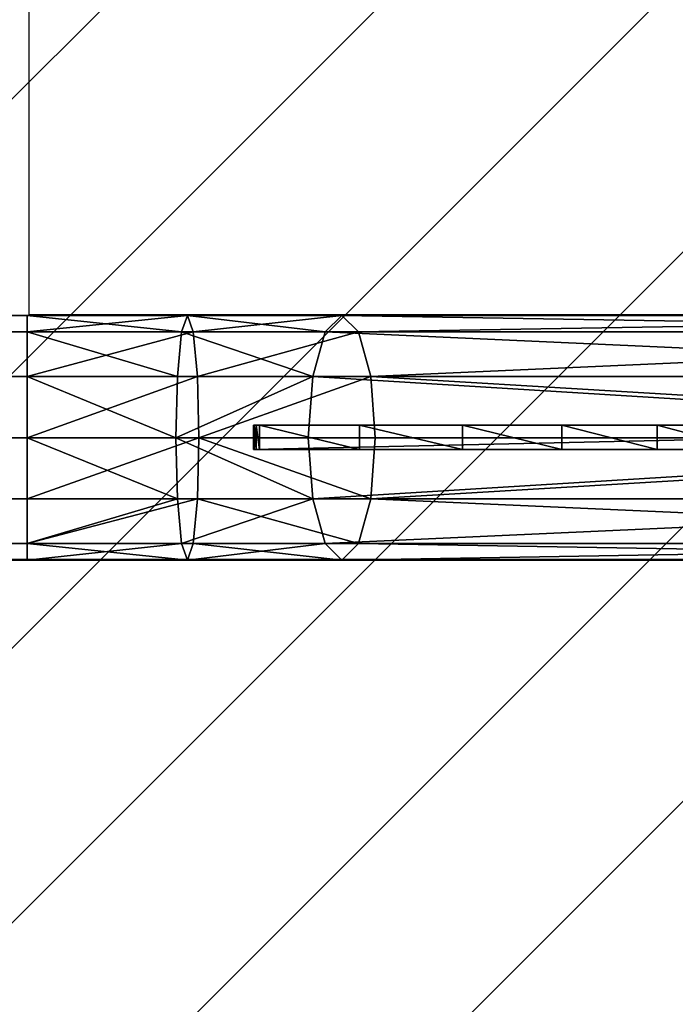
# Model space of a CAD drawing. Units: centimetres. Extents: x -374 to 376, y -213 to 212.
# Drawn here: x 193 to 203, y -65 to -49 of the extents above; entities that cross this region are included whole.
import ezdxf

# ---------------------------------------------------------------- set-up
doc = ezdxf.new("R2010")
doc.units = ezdxf.units.CM
doc.header["$LTSCALE"] = 2.54
doc.layers.get('0').update_dxf_attribs({"true_color": 0xffffff})
doc.layers.add('VP-EQ', color=7, linetype='Continuous', true_color=0x8a3492)
doc.layers.add('VP-HIC', color=6, linetype='Continuous')
doc.layers.add('VP-USE', color=4, linetype='Continuous')

# ---------------------------------------------------------------- blocks, each defined once
blk = doc.blocks.new('Grupuj_137')
at = {"color": 0}
for p, q in [((0.4, 17.939, 11.731), (0, 17.939, 11.731)), ((0, 0, 18.877), (0, 17.939, 11.731)), ((0.4, 17.939), (0, 17.939)), ((0, 17.939, 11.731), (0, 17.939)), ((0.4, 17.939, 11.731), (0, 17.939, 11.731)), ((0, 17.939), (0, 16.537)), ((0, 0, 18.877), (0, 17.939, 11.731)), ((0, 17.939, 11.731), (0, 17.939)), ((0, 17.939), (0, 16.537)), ((0.4, 17.939), (0, 17.939)), ((0.4, 0, 18.877), (0.4, 17.939, 11.731)), ((0.4, 17.939, 11.731), (0.4, 17.939)), ((0.4, 17.939), (0.4, 16.537)), ((0.4, 17.939), (0.4, 16.537)), ((0.4, 17.939, 11.731), (0.4, 17.939)), ((0.4, 0, 18.877), (0.4, 17.939, 11.731)), ((0.4, 16.537), (0, 16.537)), ((0.4, 16.537), (0, 16.537)), ((0.4, 16.473, 0.012), (0, 16.473, 0.012)), ((0.4, 16.473, 0.012), (0, 16.473, 0.012)), ((0.4, 16.417, 0.045), (0, 16.417, 0.045)), ((0.4, 16.417, 0.045), (0, 16.417, 0.045)), ((0.4, 16.377, 0.096), (0, 16.377, 0.096)), ((0.4, 16.377, 0.096), (0, 16.377, 0.096)), ((0.4, 15.491, 1.769), (0, 15.491, 1.769)), ((0.4, 15.491, 1.769), (0, 15.491, 1.769)), ((0.4, 14.465, 3.488), (0, 14.465, 3.488)), ((0.4, 14.465, 3.488), (0, 14.465, 3.488)), ((0.4, 13.353, 5.153), (0, 13.353, 5.153)), ((0.4, 13.353, 5.153), (0, 13.353, 5.153)), ((0.4, 12.157, 6.758), (0, 12.157, 6.758)), ((0.4, 12.157, 6.758), (0, 12.157, 6.758)), ((0.4, 10.881, 8.301), (0, 10.881, 8.301)), ((0.4, 10.881, 8.301), (0, 10.881, 8.301)), ((0.4, 9.528, 9.776), (0, 9.528, 9.776)), ((0.4, 9.528, 9.776), (0, 9.528, 9.776)), ((0.4, 8.101, 11.18), (0, 8.101, 11.18)), ((0.4, 8.101, 11.18), (0, 8.101, 11.18)), ((0.4, 6.604, 12.51), (0, 6.604, 12.51)), ((0.4, 6.604, 12.51), (0, 6.604, 12.51)), ((0.4, 5.042, 13.761), (0, 5.042, 13.761)), ((0.4, 5.042, 13.761), (0, 5.042, 13.761)), ((0.4, 3.417, 14.931), (0, 3.417, 14.931)), ((0.4, 3.417, 14.931), (0, 3.417, 14.931)), ((0.4, 1.735, 16.017), (0, 1.735, 16.017)), ((0.4, 1.735, 16.017), (0, 1.735, 16.017)), ((0.4, 0.103, 16.956), (0, 0.103, 16.956)), ((0.4, 0.103, 16.956), (0, 0.103, 16.956)), ((0.4, 0.048, 17.01), (0, 0.048, 17.01)), ((0.4, 0.048, 17.01), (0, 0.048, 17.01)), ((0.4, 0.012, 17.078), (0, 0.012, 17.078)), ((0.4, 0.012, 17.078), (0, 0.012, 17.078)), ((0.4, 0, 17.154), (0, 0, 17.154)), ((0.4, 0, 18.877), (0, 0, 18.877)), ((0, 0, 17.154), (0, 0, 18.877)), ((0.4, 0, 17.154), (0, 0, 17.154)), ((0.4, 0, 18.877), (0, 0, 18.877)), ((0, 0, 17.154), (0, 0, 18.877)), ((0.4, 0, 17.154), (0.4, 0, 18.877)), ((0.4, 0, 17.154), (0.4, 0, 18.877))]:
    blk.add_line(p, q, dxfattribs=at)
at = {"color": 0, "extrusion": (1, 0, 0)}
for centre, radius, start, end in [((16.537, 0.181), 0.181, 207.8987, 270), ((16.537, 0.181), 0.181, 207.8987, 270), ((16.537, 0.181), 0.181, 207.8987, 270), ((16.537, 0.181), 0.181, 207.8987, 270), ((16.537, 0.181, 0.4), 0.181, 207.8987, 270), ((16.537, 0.181, 0.4), 0.181, 207.8987, 270), ((16.537, 0.181, 0.4), 0.181, 207.8987, 270), ((16.537, 0.181, 0.4), 0.181, 207.8987, 270), ((0.241, 17.154), 0.241, 180, 234.9167), ((0.241, 17.154), 0.241, 180, 234.9167), ((0.241, 17.154), 0.241, 180, 234.9167), ((0.241, 17.154), 0.241, 180, 234.9167), ((0.241, 17.154, 0.4), 0.241, 180, 234.9167), ((0.241, 17.154, 0.4), 0.241, 180, 234.9167), ((0.241, 17.154, 0.4), 0.241, 180, 234.9167), ((0.241, 17.154, 0.4), 0.241, 180, 234.9167)]:
    blk.add_arc(centre, radius, start, end, dxfattribs=at)
at = {"color": 0, "extrusion": (-1, 0, 0)}
for centre in [(18.673, -17.451), (18.673, -17.451), (18.673, -17.451), (18.673, -17.451), (18.673, -17.451), (18.673, -17.451), (18.673, -17.451), (18.673, -17.451), (18.673, -17.451), (18.673, -17.451), (18.673, -17.451), (18.673, -17.451), (18.673, -17.451), (18.673, -17.451, -0.4), (18.673, -17.451, -0.4), (18.673, -17.451, -0.4), (18.673, -17.451, -0.4), (18.673, -17.451, -0.4), (18.673, -17.451, -0.4), (18.673, -17.451, -0.4), (18.673, -17.451, -0.4), (18.673, -17.451, -0.4), (18.673, -17.451, -0.4), (18.673, -17.451, -0.4), (18.673, -17.451, -0.4), (18.673, -17.451, -0.4)]:
    blk.add_arc(centre, 39.2, 118.6206, 153.4054, dxfattribs=at)
at = {"color": 0}
mesh = blk.add_polyface(dxfattribs=at)
corners = [(0.4, 0, 18.877), (0, 17.939, 11.731), (0, 0, 18.877), (0.4, 17.939, 11.731)]
mesh.append_faces([[corners[k] for k in face] for face in [(0, 1, 2), (1, 0, 3)]], dxfattribs={"vtx0": -1, "color": 0})
mesh = blk.add_polyface(dxfattribs=at)
corners = [(0, 17.939, 11.731), (0.4, 17.939), (0, 17.939), (0.4, 17.939, 11.731)]
mesh.append_faces([[corners[k] for k in face] for face in [(0, 1, 2), (1, 0, 3)]], dxfattribs={"vtx0": -1, "color": 0})
mesh = blk.add_polyface(dxfattribs=at)
corners = [(0, 0, 18.877), (0, 0.012, 17.078), (0, 0, 17.154), (0, 17.939, 11.731), (0, 0.048, 17.01), (0, 0.103, 16.956), (0, 1.735, 16.017), (0, 3.417, 14.931), (0, 5.042, 13.761), (0, 6.604, 12.51), (0, 8.101, 11.18), (0, 9.528, 9.776), (0, 10.881, 8.301), (0, 12.157, 6.758), (0, 13.353, 5.153), (0, 14.465, 3.488), (0, 15.491, 1.769), (0, 16.377, 0.096), (0, 16.417, 0.045), (0, 16.473, 0.012), (0, 16.537), (0, 17.939)]
mesh.append_faces([[corners[k] for k in face] for face in [(0, 1, 2), (20, 3, 21)]], dxfattribs={"vtx0": -1, "color": 0})
mesh.append_faces([[corners[k] for k in face] for face in [(1, 3, 4), (4, 3, 5), (5, 3, 6), (6, 3, 7), (7, 3, 8), (8, 3, 9), (9, 3, 10), (10, 3, 11), (11, 3, 12), (12, 3, 13), (13, 3, 14), (14, 3, 15), (15, 3, 16), (16, 3, 17), (17, 3, 18), (18, 3, 19), (19, 3, 20)]], dxfattribs={"vtx0": -1, "vtx1": -1, "color": 0})
mesh.append_faces([[corners[k] for k in face] for face in [(1, 0, 3)]], dxfattribs={"vtx0": -1, "vtx2": -1, "color": 0})
mesh = blk.add_polyface(dxfattribs=at)
corners = [(0.4, 17.939), (0, 16.537), (0, 17.939), (0.4, 16.537)]
mesh.append_faces([[corners[k] for k in face] for face in [(0, 1, 2), (1, 0, 3)]], dxfattribs={"vtx0": -1, "color": 0})
mesh = blk.add_polyface(dxfattribs=at)
corners = [(0.4, 0.012, 17.078), (0.4, 0, 18.877), (0.4, 0, 17.154), (0.4, 17.939, 11.731), (0.4, 0.048, 17.01), (0.4, 0.103, 16.956), (0.4, 1.735, 16.017), (0.4, 3.417, 14.931), (0.4, 5.042, 13.761), (0.4, 6.604, 12.51), (0.4, 8.101, 11.18), (0.4, 9.528, 9.776), (0.4, 10.881, 8.301), (0.4, 12.157, 6.758), (0.4, 13.353, 5.153), (0.4, 14.465, 3.488), (0.4, 15.491, 1.769), (0.4, 16.377, 0.096), (0.4, 16.417, 0.045), (0.4, 16.473, 0.012), (0.4, 16.537), (0.4, 17.939)]
mesh.append_faces([[corners[k] for k in face] for face in [(0, 1, 2), (3, 20, 21)]], dxfattribs={"vtx0": -1, "color": 0})
mesh.append_faces([[corners[k] for k in face] for face in [(1, 0, 3)]], dxfattribs={"vtx0": -1, "vtx1": -1, "color": 0})
mesh.append_faces([[corners[k] for k in face] for face in [(3, 0, 4), (3, 4, 5), (3, 5, 6), (3, 6, 7), (3, 7, 8), (3, 8, 9), (3, 9, 10), (3, 10, 11), (3, 11, 12), (3, 12, 13), (3, 13, 14), (3, 14, 15), (3, 15, 16), (3, 16, 17), (3, 17, 18), (3, 18, 19), (3, 19, 20)]], dxfattribs={"vtx0": -1, "vtx2": -1, "color": 0})
mesh = blk.add_polyface(dxfattribs=at)
corners = [(0.4, 16.537), (0, 16.473, 0.012), (0, 16.537), (0.4, 16.473, 0.012)]
mesh.append_faces([[corners[k] for k in face] for face in [(0, 1, 2), (1, 0, 3)]], dxfattribs={"vtx0": -1, "color": 0})
mesh = blk.add_polyface(dxfattribs=at)
corners = [(0.4, 16.473, 0.012), (0, 16.417, 0.045), (0, 16.473, 0.012), (0.4, 16.417, 0.045)]
mesh.append_faces([[corners[k] for k in face] for face in [(0, 1, 2), (1, 0, 3)]], dxfattribs={"vtx0": -1, "color": 0})
mesh = blk.add_polyface(dxfattribs=at)
corners = [(0.4, 16.377, 0.096), (0, 16.417, 0.045), (0.4, 16.417, 0.045), (0, 16.377, 0.096)]
mesh.append_faces([[corners[k] for k in face] for face in [(0, 1, 2), (1, 0, 3)]], dxfattribs={"vtx0": -1, "color": 0})
mesh = blk.add_polyface(dxfattribs=at)
corners = [(0.4, 15.491, 1.769), (0, 16.377, 0.096), (0.4, 16.377, 0.096), (0, 15.491, 1.769)]
mesh.append_faces([[corners[k] for k in face] for face in [(0, 1, 2), (1, 0, 3)]], dxfattribs={"vtx0": -1, "color": 0})
mesh = blk.add_polyface(dxfattribs=at)
corners = [(0.4, 14.465, 3.488), (0, 15.491, 1.769), (0.4, 15.491, 1.769), (0, 14.465, 3.488)]
mesh.append_faces([[corners[k] for k in face] for face in [(0, 1, 2), (1, 0, 3)]], dxfattribs={"vtx0": -1, "color": 0})
mesh = blk.add_polyface(dxfattribs=at)
corners = [(0.4, 13.353, 5.153), (0, 14.465, 3.488), (0.4, 14.465, 3.488), (0, 13.353, 5.153)]
mesh.append_faces([[corners[k] for k in face] for face in [(0, 1, 2), (1, 0, 3)]], dxfattribs={"vtx0": -1, "color": 0})
mesh = blk.add_polyface(dxfattribs=at)
corners = [(0.4, 12.157, 6.758), (0, 13.353, 5.153), (0.4, 13.353, 5.153), (0, 12.157, 6.758)]
mesh.append_faces([[corners[k] for k in face] for face in [(0, 1, 2), (1, 0, 3)]], dxfattribs={"vtx0": -1, "color": 0})
mesh = blk.add_polyface(dxfattribs=at)
corners = [(0.4, 10.881, 8.301), (0, 12.157, 6.758), (0.4, 12.157, 6.758), (0, 10.881, 8.301)]
mesh.append_faces([[corners[k] for k in face] for face in [(0, 1, 2), (1, 0, 3)]], dxfattribs={"vtx0": -1, "color": 0})
mesh = blk.add_polyface(dxfattribs=at)
corners = [(0.4, 9.528, 9.776), (0, 10.881, 8.301), (0.4, 10.881, 8.301), (0, 9.528, 9.776)]
mesh.append_faces([[corners[k] for k in face] for face in [(0, 1, 2), (1, 0, 3)]], dxfattribs={"vtx0": -1, "color": 0})
mesh = blk.add_polyface(dxfattribs=at)
corners = [(0.4, 9.528, 9.776), (0, 8.101, 11.18), (0, 9.528, 9.776), (0.4, 8.101, 11.18)]
mesh.append_faces([[corners[k] for k in face] for face in [(0, 1, 2), (1, 0, 3)]], dxfattribs={"vtx0": -1, "color": 0})
mesh = blk.add_polyface(dxfattribs=at)
corners = [(0.4, 8.101, 11.18), (0, 6.604, 12.51), (0, 8.101, 11.18), (0.4, 6.604, 12.51)]
mesh.append_faces([[corners[k] for k in face] for face in [(0, 1, 2), (1, 0, 3)]], dxfattribs={"vtx0": -1, "color": 0})
mesh = blk.add_polyface(dxfattribs=at)
corners = [(0.4, 6.604, 12.51), (0, 5.042, 13.761), (0, 6.604, 12.51), (0.4, 5.042, 13.761)]
mesh.append_faces([[corners[k] for k in face] for face in [(0, 1, 2), (1, 0, 3)]], dxfattribs={"vtx0": -1, "color": 0})
mesh = blk.add_polyface(dxfattribs=at)
corners = [(0.4, 5.042, 13.761), (0, 3.417, 14.931), (0, 5.042, 13.761), (0.4, 3.417, 14.931)]
mesh.append_faces([[corners[k] for k in face] for face in [(0, 1, 2), (1, 0, 3)]], dxfattribs={"vtx0": -1, "color": 0})
mesh = blk.add_polyface(dxfattribs=at)
corners = [(0.4, 3.417, 14.931), (0, 1.735, 16.017), (0, 3.417, 14.931), (0.4, 1.735, 16.017)]
mesh.append_faces([[corners[k] for k in face] for face in [(0, 1, 2), (1, 0, 3)]], dxfattribs={"vtx0": -1, "color": 0})
mesh = blk.add_polyface(dxfattribs=at)
corners = [(0.4, 1.735, 16.017), (0, 0.103, 16.956), (0, 1.735, 16.017), (0.4, 0.103, 16.956)]
mesh.append_faces([[corners[k] for k in face] for face in [(0, 1, 2), (1, 0, 3)]], dxfattribs={"vtx0": -1, "color": 0})
mesh = blk.add_polyface(dxfattribs=at)
corners = [(0.4, 0.103, 16.956), (0, 0.048, 17.01), (0, 0.103, 16.956), (0.4, 0.048, 17.01)]
mesh.append_faces([[corners[k] for k in face] for face in [(0, 1, 2), (1, 0, 3)]], dxfattribs={"vtx0": -1, "color": 0})
mesh = blk.add_polyface(dxfattribs=at)
corners = [(0.4, 0.012, 17.078), (0, 0.048, 17.01), (0.4, 0.048, 17.01), (0, 0.012, 17.078)]
mesh.append_faces([[corners[k] for k in face] for face in [(0, 1, 2), (1, 0, 3)]], dxfattribs={"vtx0": -1, "color": 0})
mesh = blk.add_polyface(dxfattribs=at)
corners = [(0.4, 0, 17.154), (0, 0.012, 17.078), (0.4, 0.012, 17.078), (0, 0, 17.154)]
mesh.append_faces([[corners[k] for k in face] for face in [(0, 1, 2), (1, 0, 3)]], dxfattribs={"vtx0": -1, "color": 0})
mesh = blk.add_polyface(dxfattribs=at)
corners = [(0.4, 0, 18.877), (0, 0, 17.154), (0.4, 0, 17.154), (0, 0, 18.877)]
mesh.append_faces([[corners[k] for k in face] for face in [(0, 1, 2), (1, 0, 3)]], dxfattribs={"vtx0": -1, "color": 0})
blk = doc.blocks.new('Komponent_8')
at = {"color": 0}
blk.add_blockref('Grupuj_137', (0, 0), dxfattribs=at)
blk = doc.blocks.new('Grupuj_139')
at = {"color": 0}
for p, q in [((2, 193.952, 10.293), (2, 210.641, 3.645)), ((2, 193.952, 10.293), (2, 210.641, 3.645)), ((1, 193.879, 10.041), (1, 210.544, 3.402)), ((1, 193.879, 10.041), (1, 210.544, 3.402)), ((3, 193.879, 10.041), (3, 210.544, 3.402)), ((3, 193.879, 10.041), (3, 210.544, 3.402)), ((0.268, 193.678, 9.354), (0.268, 210.281, 2.741)), ((0.268, 193.678, 9.354), (0.268, 210.281, 2.741)), ((3.732, 210.281, 2.741), (3.732, 193.678, 9.354)), ((3.732, 210.281, 2.741), (3.732, 193.678, 9.354)), ((0, 193.404, 8.416), (0, 209.92, 1.836)), ((0, 193.404, 8.416), (0, 209.92, 1.836)), ((4, 193.404, 8.416), (4, 209.92, 1.836)), ((4, 193.404, 8.416), (4, 209.92, 1.836)), ((0.268, 193.13, 7.478), (0.268, 209.56, 0.932)), ((0.268, 193.13, 7.478), (0.268, 209.56, 0.932)), ((3.732, 193.13, 7.478), (3.732, 209.56, 0.932)), ((3.732, 193.13, 7.478), (3.732, 209.56, 0.932)), ((1, 192.929, 6.791), (1, 209.297, 0.27)), ((1, 192.929, 6.791), (1, 209.297, 0.27)), ((3, 192.929, 6.791), (3, 209.297, 0.27)), ((3, 192.929, 6.791), (3, 209.297, 0.27)), ((2, 192.855, 6.539), (2, 209.2, 0.028)), ((2, 192.855, 6.539), (2, 209.2, 0.028)), ((0.268, 193.678, 9.354), (1, 193.879, 10.041)), ((0.268, 193.678, 9.354), (1, 193.879, 10.041)), ((1, 193.879, 10.041), (2, 193.952, 10.293)), ((1, 193.879, 10.041), (2, 193.952, 10.293)), ((1, 191.042, 10.87), (1, 193.879, 10.041)), ((1, 191.042, 10.87), (1, 193.879, 10.041)), ((2, 191.067, 11.136), (2, 193.952, 10.293)), ((2, 193.952, 10.293), (3, 193.879, 10.041)), ((2, 191.067, 11.136), (2, 193.952, 10.293)), ((2, 193.952, 10.293), (3, 193.879, 10.041)), ((3, 191.042, 10.87), (3, 193.879, 10.041)), ((3, 193.879, 10.041), (3.732, 193.678, 9.354)), ((3, 191.042, 10.87), (3, 193.879, 10.041)), ((3, 193.879, 10.041), (3.732, 193.678, 9.354)), ((0, 193.404, 8.416), (0.268, 193.678, 9.354)), ((0, 193.404, 8.416), (0.268, 193.678, 9.354)), ((0.268, 190.973, 10.145), (0.268, 193.678, 9.354)), ((0.268, 190.973, 10.145), (0.268, 193.678, 9.354)), ((3.732, 193.678, 9.354), (3.732, 190.973, 10.145)), ((3.732, 193.678, 9.354), (3.732, 190.973, 10.145)), ((3.732, 193.678, 9.354), (4, 193.404, 8.416)), ((3.732, 193.678, 9.354), (4, 193.404, 8.416)), ((0, 190.879, 9.154), (0, 193.404, 8.416)), ((0, 190.879, 9.154), (0, 193.404, 8.416)), ((0.268, 193.13, 7.478), (0, 193.404, 8.416)), ((0.268, 193.13, 7.478), (0, 193.404, 8.416)), ((4, 193.404, 8.416), (3.732, 193.13, 7.478)), ((4, 193.404, 8.416), (3.732, 193.13, 7.478)), ((4, 190.879, 9.154), (4, 193.404, 8.416)), ((4, 190.879, 9.154), (4, 193.404, 8.416)), ((0.268, 190.784, 8.163), (0.268, 193.13, 7.478)), ((1, 192.929, 6.791), (0.268, 193.13, 7.478)), ((0.268, 190.784, 8.163), (0.268, 193.13, 7.478)), ((1, 192.929, 6.791), (0.268, 193.13, 7.478)), ((3.732, 193.13, 7.478), (3, 192.929, 6.791)), ((3.732, 193.13, 7.478), (3, 192.929, 6.791)), ((3.732, 190.784, 8.163), (3.732, 193.13, 7.478)), ((3.732, 190.784, 8.163), (3.732, 193.13, 7.478)), ((1, 190.716, 7.437), (1, 192.929, 6.791)), ((1, 190.716, 7.437), (1, 192.929, 6.791)), ((2, 192.855, 6.539), (1, 192.929, 6.791)), ((2, 192.855, 6.539), (1, 192.929, 6.791)), ((3, 192.929, 6.791), (2, 192.855, 6.539)), ((3, 192.929, 6.791), (2, 192.855, 6.539)), ((3, 190.716, 7.437), (3, 192.929, 6.791)), ((3, 190.716, 7.437), (3, 192.929, 6.791)), ((2, 190.69, 7.172), (2, 192.855, 6.539)), ((2, 190.69, 7.172), (2, 192.855, 6.539)), ((0.268, 190.973, 10.145), (0, 190.879, 9.154)), ((0.268, 190.973, 10.145), (0, 190.879, 9.154)), ((1, 191.042, 10.87), (0.268, 190.973, 10.145)), ((1, 191.042, 10.87), (0.268, 190.973, 10.145)), ((0.268, 188.26, 10.403), (0.268, 190.973, 10.145)), ((0.268, 188.26, 10.403), (0.268, 190.973, 10.145)), ((2, 191.067, 11.136), (1, 191.042, 10.87)), ((2, 191.067, 11.136), (1, 191.042, 10.87)), ((1, 188.26, 11.135), (1, 191.042, 10.87)), ((1, 188.26, 11.135), (1, 191.042, 10.87)), ((2, 188.26, 11.403), (2, 191.067, 11.136)), ((3, 191.042, 10.87), (2, 191.067, 11.136)), ((2, 188.26, 11.403), (2, 191.067, 11.136)), ((3, 191.042, 10.87), (2, 191.067, 11.136)), ((3, 188.26, 11.135), (3, 191.042, 10.87)), ((3, 188.26, 11.135), (3, 191.042, 10.87)), ((3.732, 190.973, 10.145), (3, 191.042, 10.87)), ((3.732, 190.973, 10.145), (3, 191.042, 10.87)), ((3.732, 190.973, 10.145), (3.732, 188.26, 10.403)), ((4, 190.879, 9.154), (3.732, 190.973, 10.145)), ((3.732, 190.973, 10.145), (3.732, 188.26, 10.403)), ((4, 190.879, 9.154), (3.732, 190.973, 10.145)), ((0, 188.26, 9.403), (0, 190.879, 9.154)), ((0, 190.879, 9.154), (0.268, 190.784, 8.163)), ((0, 188.26, 9.403), (0, 190.879, 9.154)), ((0, 190.879, 9.154), (0.268, 190.784, 8.163)), ((0.268, 188.26, 8.403), (0.268, 190.784, 8.163)), ((0.268, 190.784, 8.163), (1, 190.716, 7.437)), ((0.268, 188.26, 8.403), (0.268, 190.784, 8.163)), ((0.268, 190.784, 8.163), (1, 190.716, 7.437)), ((3, 190.716, 7.437), (3.732, 190.784, 8.163)), ((3, 190.716, 7.437), (3.732, 190.784, 8.163)), ((3.732, 190.784, 8.163), (4, 190.879, 9.154)), ((3.732, 190.784, 8.163), (4, 190.879, 9.154)), ((3.732, 188.26, 8.403), (3.732, 190.784, 8.163)), ((3.732, 188.26, 8.403), (3.732, 190.784, 8.163)), ((4, 188.26, 9.403), (4, 190.879, 9.154)), ((4, 188.26, 9.403), (4, 190.879, 9.154)), ((1, 188.26, 7.671), (1, 190.716, 7.437)), ((1, 188.26, 7.671), (1, 190.716, 7.437)), ((1, 190.716, 7.437), (2, 190.69, 7.172)), ((1, 190.716, 7.437), (2, 190.69, 7.172)), ((2, 190.69, 7.172), (3, 190.716, 7.437)), ((2, 190.69, 7.172), (3, 190.716, 7.437)), ((2, 188.26, 7.403), (2, 190.69, 7.172)), ((2, 188.26, 7.403), (2, 190.69, 7.172)), ((3, 188.26, 7.671), (3, 190.716, 7.437)), ((3, 188.26, 7.671), (3, 190.716, 7.437)), ((0, 22.451, 9.403), (0, 188.26, 9.403)), ((0.268, 188.26, 8.403), (0, 188.26, 9.403)), ((0, 188.26, 9.403), (0.268, 188.26, 10.403)), ((0, 22.451, 9.403), (0, 188.26, 9.403)), ((0.268, 188.26, 8.403), (0, 188.26, 9.403)), ((0, 188.26, 9.403), (0.268, 188.26, 10.403)), ((0.268, 22.451, 8.403), (0.268, 188.26, 8.403)), ((0.268, 22.451, 8.403), (0.268, 188.26, 8.403)), ((1, 188.26, 7.671), (0.268, 188.26, 8.403)), ((0.268, 22.451, 10.403), (0.268, 188.26, 10.403)), ((0.268, 188.26, 10.403), (1, 188.26, 11.135)), ((0.268, 22.451, 10.403), (0.268, 188.26, 10.403)), ((1, 188.26, 7.671), (0.268, 188.26, 8.403)), ((0.268, 188.26, 10.403), (1, 188.26, 11.135)), ((1, 22.451, 7.671), (1, 188.26, 7.671)), ((2, 188.26, 7.403), (1, 188.26, 7.671)), ((1, 22.451, 7.671), (1, 188.26, 7.671)), ((1, 22.451, 11.135), (1, 188.26, 11.135)), ((1, 188.26, 11.135), (2, 188.26, 11.403)), ((1, 22.451, 11.135), (1, 188.26, 11.135)), ((2, 188.26, 7.403), (1, 188.26, 7.671)), ((1, 188.26, 11.135), (2, 188.26, 11.403)), ((2, 22.451, 7.403), (2, 188.26, 7.403)), ((3, 188.26, 7.671), (2, 188.26, 7.403)), ((2, 188.26, 11.403), (3, 188.26, 11.135)), ((2, 22.451, 11.403), (2, 188.26, 11.403)), ((2, 22.451, 7.403), (2, 188.26, 7.403)), ((2, 22.451, 11.403), (2, 188.26, 11.403)), ((2, 188.26, 11.403), (3, 188.26, 11.135)), ((3, 188.26, 7.671), (2, 188.26, 7.403)), ((3, 22.451, 7.671), (3, 188.26, 7.671)), ((3, 22.451, 11.135), (3, 188.26, 11.135)), ((3, 22.451, 7.671), (3, 188.26, 7.671)), ((3.732, 188.26, 8.403), (3, 188.26, 7.671)), ((3, 188.26, 11.135), (3.732, 188.26, 10.403)), ((3, 22.451, 11.135), (3, 188.26, 11.135)), ((3.732, 188.26, 8.403), (3, 188.26, 7.671)), ((3, 188.26, 11.135), (3.732, 188.26, 10.403)), ((3.732, 22.451, 8.403), (3.732, 188.26, 8.403)), ((3.732, 22.451, 8.403), (3.732, 188.26, 8.403)), ((4, 188.26, 9.403), (3.732, 188.26, 8.403)), ((3.732, 188.26, 10.403), (4, 188.26, 9.403)), ((3.732, 188.26, 10.403), (3.732, 22.451, 10.403)), ((3.732, 188.26, 10.403), (3.732, 22.451, 10.403)), ((3.732, 188.26, 10.403), (4, 188.26, 9.403)), ((4, 188.26, 9.403), (3.732, 188.26, 8.403)), ((4, 22.451, 9.403), (4, 188.26, 9.403)), ((4, 22.451, 9.403), (4, 188.26, 9.403))]:
    blk.add_line(p, q, dxfattribs=at)
mesh = blk.add_polyface(dxfattribs=at)
corners = [(1, 193.879, 10.041), (2, 210.641, 3.645), (1, 210.544, 3.402), (2, 193.952, 10.293)]
mesh.append_faces([[corners[k] for k in face] for face in [(0, 1, 2), (1, 0, 3)]], dxfattribs={"vtx0": -1, "color": 0})
mesh = blk.add_polyface(dxfattribs=at)
corners = [(3, 193.879, 10.041), (2, 210.641, 3.645), (2, 193.952, 10.293), (3, 210.544, 3.402)]
mesh.append_faces([[corners[k] for k in face] for face in [(0, 1, 2), (1, 0, 3)]], dxfattribs={"vtx0": -1, "color": 0})
mesh = blk.add_polyface(dxfattribs=at)
corners = [(1, 193.879, 10.041), (0.268, 210.281, 2.741), (0.268, 193.678, 9.354), (1, 210.544, 3.402)]
mesh.append_faces([[corners[k] for k in face] for face in [(0, 1, 2), (1, 0, 3)]], dxfattribs={"vtx0": -1, "color": 0})
mesh = blk.add_polyface(dxfattribs=at)
corners = [(3.732, 210.281, 2.741), (3, 193.879, 10.041), (3.732, 193.678, 9.354), (3, 210.544, 3.402)]
mesh.append_faces([[corners[k] for k in face] for face in [(0, 1, 2), (1, 0, 3)]], dxfattribs={"vtx0": -1, "color": 0})
mesh = blk.add_polyface(dxfattribs=at)
corners = [(0.268, 193.678, 9.354), (0, 209.92, 1.836), (0, 193.404, 8.416), (0.268, 210.281, 2.741)]
mesh.append_faces([[corners[k] for k in face] for face in [(0, 1, 2), (1, 0, 3)]], dxfattribs={"vtx0": -1, "color": 0})
mesh = blk.add_polyface(dxfattribs=at)
corners = [(4, 209.92, 1.836), (3.732, 193.678, 9.354), (4, 193.404, 8.416), (3.732, 210.281, 2.741)]
mesh.append_faces([[corners[k] for k in face] for face in [(0, 1, 2), (1, 0, 3)]], dxfattribs={"vtx0": -1, "color": 0})
mesh = blk.add_polyface(dxfattribs=at)
corners = [(0, 193.404, 8.416), (0.268, 209.56, 0.932), (0.268, 193.13, 7.478), (0, 209.92, 1.836)]
mesh.append_faces([[corners[k] for k in face] for face in [(0, 1, 2), (1, 0, 3)]], dxfattribs={"vtx0": -1, "color": 0})
mesh = blk.add_polyface(dxfattribs=at)
corners = [(3.732, 209.56, 0.932), (4, 193.404, 8.416), (3.732, 193.13, 7.478), (4, 209.92, 1.836)]
mesh.append_faces([[corners[k] for k in face] for face in [(0, 1, 2), (1, 0, 3)]], dxfattribs={"vtx0": -1, "color": 0})
mesh = blk.add_polyface(dxfattribs=at)
corners = [(0.268, 193.13, 7.478), (1, 209.297, 0.27), (1, 192.929, 6.791), (0.268, 209.56, 0.932)]
mesh.append_faces([[corners[k] for k in face] for face in [(0, 1, 2), (1, 0, 3)]], dxfattribs={"vtx0": -1, "color": 0})
mesh = blk.add_polyface(dxfattribs=at)
corners = [(3, 209.297, 0.27), (3.732, 193.13, 7.478), (3, 192.929, 6.791), (3.732, 209.56, 0.932)]
mesh.append_faces([[corners[k] for k in face] for face in [(0, 1, 2), (1, 0, 3)]], dxfattribs={"vtx0": -1, "color": 0})
mesh = blk.add_polyface(dxfattribs=at)
corners = [(2, 209.2, 0.028), (1, 192.929, 6.791), (1, 209.297, 0.27), (2, 192.855, 6.539)]
mesh.append_faces([[corners[k] for k in face] for face in [(0, 1, 2), (1, 0, 3)]], dxfattribs={"vtx0": -1, "color": 0})
mesh = blk.add_polyface(dxfattribs=at)
corners = [(2, 209.2, 0.028), (3, 192.929, 6.791), (2, 192.855, 6.539), (3, 209.297, 0.27)]
mesh.append_faces([[corners[k] for k in face] for face in [(0, 1, 2), (1, 0, 3)]], dxfattribs={"vtx0": -1, "color": 0})
mesh = blk.add_polyface(dxfattribs=at)
corners = [(1, 191.042, 10.87), (0.268, 193.678, 9.354), (0.268, 190.973, 10.145), (1, 193.879, 10.041)]
mesh.append_faces([[corners[k] for k in face] for face in [(0, 1, 2), (1, 0, 3)]], dxfattribs={"vtx0": -1, "color": 0})
mesh = blk.add_polyface(dxfattribs=at)
corners = [(2, 191.067, 11.136), (1, 193.879, 10.041), (1, 191.042, 10.87), (2, 193.952, 10.293)]
mesh.append_faces([[corners[k] for k in face] for face in [(0, 1, 2), (1, 0, 3)]], dxfattribs={"vtx0": -1, "color": 0})
mesh = blk.add_polyface(dxfattribs=at)
corners = [(2, 191.067, 11.136), (3, 193.879, 10.041), (2, 193.952, 10.293), (3, 191.042, 10.87)]
mesh.append_faces([[corners[k] for k in face] for face in [(0, 1, 2), (1, 0, 3)]], dxfattribs={"vtx0": -1, "color": 0})
mesh = blk.add_polyface(dxfattribs=at)
corners = [(3.732, 193.678, 9.354), (3, 191.042, 10.87), (3.732, 190.973, 10.145), (3, 193.879, 10.041)]
mesh.append_faces([[corners[k] for k in face] for face in [(0, 1, 2), (1, 0, 3)]], dxfattribs={"vtx0": -1, "color": 0})
mesh = blk.add_polyface(dxfattribs=at)
corners = [(0.268, 190.973, 10.145), (0, 193.404, 8.416), (0, 190.879, 9.154), (0.268, 193.678, 9.354)]
mesh.append_faces([[corners[k] for k in face] for face in [(0, 1, 2), (1, 0, 3)]], dxfattribs={"vtx0": -1, "color": 0})
mesh = blk.add_polyface(dxfattribs=at)
corners = [(4, 193.404, 8.416), (3.732, 190.973, 10.145), (4, 190.879, 9.154), (3.732, 193.678, 9.354)]
mesh.append_faces([[corners[k] for k in face] for face in [(0, 1, 2), (1, 0, 3)]], dxfattribs={"vtx0": -1, "color": 0})
mesh = blk.add_polyface(dxfattribs=at)
corners = [(0, 190.879, 9.154), (0.268, 193.13, 7.478), (0.268, 190.784, 8.163), (0, 193.404, 8.416)]
mesh.append_faces([[corners[k] for k in face] for face in [(0, 1, 2), (1, 0, 3)]], dxfattribs={"vtx0": -1, "color": 0})
mesh = blk.add_polyface(dxfattribs=at)
corners = [(3.732, 193.13, 7.478), (4, 190.879, 9.154), (3.732, 190.784, 8.163), (4, 193.404, 8.416)]
mesh.append_faces([[corners[k] for k in face] for face in [(0, 1, 2), (1, 0, 3)]], dxfattribs={"vtx0": -1, "color": 0})
mesh = blk.add_polyface(dxfattribs=at)
corners = [(0.268, 190.784, 8.163), (1, 192.929, 6.791), (1, 190.716, 7.437), (0.268, 193.13, 7.478)]
mesh.append_faces([[corners[k] for k in face] for face in [(0, 1, 2), (1, 0, 3)]], dxfattribs={"vtx0": -1, "color": 0})
mesh = blk.add_polyface(dxfattribs=at)
corners = [(3, 192.929, 6.791), (3.732, 190.784, 8.163), (3, 190.716, 7.437), (3.732, 193.13, 7.478)]
mesh.append_faces([[corners[k] for k in face] for face in [(0, 1, 2), (1, 0, 3)]], dxfattribs={"vtx0": -1, "color": 0})
mesh = blk.add_polyface(dxfattribs=at)
corners = [(1, 192.929, 6.791), (2, 190.69, 7.172), (1, 190.716, 7.437), (2, 192.855, 6.539)]
mesh.append_faces([[corners[k] for k in face] for face in [(0, 1, 2), (1, 0, 3)]], dxfattribs={"vtx0": -1, "color": 0})
mesh = blk.add_polyface(dxfattribs=at)
corners = [(3, 192.929, 6.791), (2, 190.69, 7.172), (2, 192.855, 6.539), (3, 190.716, 7.437)]
mesh.append_faces([[corners[k] for k in face] for face in [(0, 1, 2), (1, 0, 3)]], dxfattribs={"vtx0": -1, "color": 0})
mesh = blk.add_polyface(dxfattribs=at)
corners = [(0.268, 188.26, 10.403), (0, 190.879, 9.154), (0, 188.26, 9.403), (0.268, 190.973, 10.145)]
mesh.append_faces([[corners[k] for k in face] for face in [(0, 1, 2), (1, 0, 3)]], dxfattribs={"vtx0": -1, "color": 0})
mesh = blk.add_polyface(dxfattribs=at)
corners = [(1, 188.26, 11.135), (0.268, 190.973, 10.145), (0.268, 188.26, 10.403), (1, 191.042, 10.87)]
mesh.append_faces([[corners[k] for k in face] for face in [(0, 1, 2), (1, 0, 3)]], dxfattribs={"vtx0": -1, "color": 0})
mesh = blk.add_polyface(dxfattribs=at)
corners = [(2, 188.26, 11.403), (1, 191.042, 10.87), (1, 188.26, 11.135), (2, 191.067, 11.136)]
mesh.append_faces([[corners[k] for k in face] for face in [(0, 1, 2), (1, 0, 3)]], dxfattribs={"vtx0": -1, "color": 0})
mesh = blk.add_polyface(dxfattribs=at)
corners = [(3, 188.26, 11.135), (2, 191.067, 11.136), (2, 188.26, 11.403), (3, 191.042, 10.87)]
mesh.append_faces([[corners[k] for k in face] for face in [(0, 1, 2), (1, 0, 3)]], dxfattribs={"vtx0": -1, "color": 0})
mesh = blk.add_polyface(dxfattribs=at)
corners = [(3.732, 188.26, 10.403), (3, 191.042, 10.87), (3, 188.26, 11.135), (3.732, 190.973, 10.145)]
mesh.append_faces([[corners[k] for k in face] for face in [(0, 1, 2), (1, 0, 3)]], dxfattribs={"vtx0": -1, "color": 0})
mesh = blk.add_polyface(dxfattribs=at)
corners = [(4, 190.879, 9.154), (3.732, 188.26, 10.403), (4, 188.26, 9.403), (3.732, 190.973, 10.145)]
mesh.append_faces([[corners[k] for k in face] for face in [(0, 1, 2), (1, 0, 3)]], dxfattribs={"vtx0": -1, "color": 0})
mesh = blk.add_polyface(dxfattribs=at)
corners = [(0, 188.26, 9.403), (0.268, 190.784, 8.163), (0.268, 188.26, 8.403), (0, 190.879, 9.154)]
mesh.append_faces([[corners[k] for k in face] for face in [(0, 1, 2), (1, 0, 3)]], dxfattribs={"vtx0": -1, "color": 0})
mesh = blk.add_polyface(dxfattribs=at)
corners = [(0.268, 188.26, 8.403), (1, 190.716, 7.437), (1, 188.26, 7.671), (0.268, 190.784, 8.163)]
mesh.append_faces([[corners[k] for k in face] for face in [(0, 1, 2), (1, 0, 3)]], dxfattribs={"vtx0": -1, "color": 0})
mesh = blk.add_polyface(dxfattribs=at)
corners = [(3, 190.716, 7.437), (3.732, 188.26, 8.403), (3, 188.26, 7.671), (3.732, 190.784, 8.163)]
mesh.append_faces([[corners[k] for k in face] for face in [(0, 1, 2), (1, 0, 3)]], dxfattribs={"vtx0": -1, "color": 0})
mesh = blk.add_polyface(dxfattribs=at)
corners = [(3.732, 190.784, 8.163), (4, 188.26, 9.403), (3.732, 188.26, 8.403), (4, 190.879, 9.154)]
mesh.append_faces([[corners[k] for k in face] for face in [(0, 1, 2), (1, 0, 3)]], dxfattribs={"vtx0": -1, "color": 0})
mesh = blk.add_polyface(dxfattribs=at)
corners = [(2, 190.69, 7.172), (1, 188.26, 7.671), (1, 190.716, 7.437), (2, 188.26, 7.403)]
mesh.append_faces([[corners[k] for k in face] for face in [(0, 1, 2), (1, 0, 3)]], dxfattribs={"vtx0": -1, "color": 0})
mesh = blk.add_polyface(dxfattribs=at)
corners = [(3, 190.716, 7.437), (2, 188.26, 7.403), (2, 190.69, 7.172), (3, 188.26, 7.671)]
mesh.append_faces([[corners[k] for k in face] for face in [(0, 1, 2), (1, 0, 3)]], dxfattribs={"vtx0": -1, "color": 0})
mesh = blk.add_polyface(dxfattribs=at)
corners = [(0, 188.26, 9.403), (0.268, 22.451, 8.403), (0, 22.451, 9.403), (0.268, 188.26, 8.403)]
mesh.append_faces([[corners[k] for k in face] for face in [(0, 1, 2), (1, 0, 3)]], dxfattribs={"vtx0": -1, "color": 0})
mesh = blk.add_polyface(dxfattribs=at)
corners = [(0.268, 188.26, 10.403), (0, 22.451, 9.403), (0.268, 22.451, 10.403), (0, 188.26, 9.403)]
mesh.append_faces([[corners[k] for k in face] for face in [(0, 1, 2), (1, 0, 3)]], dxfattribs={"vtx0": -1, "color": 0})
mesh = blk.add_polyface(dxfattribs=at)
corners = [(0.268, 22.451, 8.403), (1, 188.26, 7.671), (1, 22.451, 7.671), (0.268, 188.26, 8.403)]
mesh.append_faces([[corners[k] for k in face] for face in [(0, 1, 2), (1, 0, 3)]], dxfattribs={"vtx0": -1, "color": 0})
mesh = blk.add_polyface(dxfattribs=at)
corners = [(1, 188.26, 11.135), (0.268, 22.451, 10.403), (1, 22.451, 11.135), (0.268, 188.26, 10.403)]
mesh.append_faces([[corners[k] for k in face] for face in [(0, 1, 2), (1, 0, 3)]], dxfattribs={"vtx0": -1, "color": 0})
mesh = blk.add_polyface(dxfattribs=at)
corners = [(1, 188.26, 7.671), (2, 22.451, 7.403), (1, 22.451, 7.671), (2, 188.26, 7.403)]
mesh.append_faces([[corners[k] for k in face] for face in [(0, 1, 2), (1, 0, 3)]], dxfattribs={"vtx0": -1, "color": 0})
mesh = blk.add_polyface(dxfattribs=at)
corners = [(2, 22.451, 11.403), (1, 188.26, 11.135), (1, 22.451, 11.135), (2, 188.26, 11.403)]
mesh.append_faces([[corners[k] for k in face] for face in [(0, 1, 2), (1, 0, 3)]], dxfattribs={"vtx0": -1, "color": 0})
mesh = blk.add_polyface(dxfattribs=at)
corners = [(2, 188.26, 7.403), (3, 22.451, 7.671), (2, 22.451, 7.403), (3, 188.26, 7.671)]
mesh.append_faces([[corners[k] for k in face] for face in [(0, 1, 2), (1, 0, 3)]], dxfattribs={"vtx0": -1, "color": 0})
mesh = blk.add_polyface(dxfattribs=at)
corners = [(3, 22.451, 11.135), (2, 188.26, 11.403), (2, 22.451, 11.403), (3, 188.26, 11.135)]
mesh.append_faces([[corners[k] for k in face] for face in [(0, 1, 2), (1, 0, 3)]], dxfattribs={"vtx0": -1, "color": 0})
mesh = blk.add_polyface(dxfattribs=at)
corners = [(3, 188.26, 7.671), (3.732, 22.451, 8.403), (3, 22.451, 7.671), (3.732, 188.26, 8.403)]
mesh.append_faces([[corners[k] for k in face] for face in [(0, 1, 2), (1, 0, 3)]], dxfattribs={"vtx0": -1, "color": 0})
mesh = blk.add_polyface(dxfattribs=at)
corners = [(3.732, 22.451, 10.403), (3, 188.26, 11.135), (3, 22.451, 11.135), (3.732, 188.26, 10.403)]
mesh.append_faces([[corners[k] for k in face] for face in [(0, 1, 2), (1, 0, 3)]], dxfattribs={"vtx0": -1, "color": 0})
mesh = blk.add_polyface(dxfattribs=at)
corners = [(3.732, 22.451, 8.403), (4, 188.26, 9.403), (4, 22.451, 9.403), (3.732, 188.26, 8.403)]
mesh.append_faces([[corners[k] for k in face] for face in [(0, 1, 2), (1, 0, 3)]], dxfattribs={"vtx0": -1, "color": 0})
mesh = blk.add_polyface(dxfattribs=at)
corners = [(4, 188.26, 9.403), (3.732, 22.451, 10.403), (4, 22.451, 9.403), (3.732, 188.26, 10.403)]
mesh.append_faces([[corners[k] for k in face] for face in [(0, 1, 2), (1, 0, 3)]], dxfattribs={"vtx0": -1, "color": 0})
blk = doc.blocks.new('Komponent_23')
at = {"color": 0}
blk.add_blockref('Grupuj_139', (0, 0), dxfattribs=at)
blk = doc.blocks.new('Grupuj_38')
at = {"color": 0}
for name, p in [('Komponent_23', (109.843, -0.068, 11.999)), ('Komponent_8', (111.635, 191.89))]:
    blk.add_blockref(name, p, dxfattribs=at)
blk = doc.blocks.new('Komponent_27')
at = {"color": 0}
blk.add_blockref('Grupuj_38', (0, 0), dxfattribs=at)
blk = doc.blocks.new('Komponent_18')
at = {"color": 0, "rotation": 270.0000000000037}
blk.add_blockref('Komponent_27', (-0.001, 115.337, -10.474), dxfattribs=at)
blk = doc.blocks.new('Komponent_16')
at = {"color": 0, "extrusion": (5.55112e-16, 0, -1), "zscale": -1}
blk.add_blockref('Komponent_18', (-206.673, -0.059, 0.141), dxfattribs=at)
blk = doc.blocks.new('Komponent_19')
at = {"color": 0, "extrusion": (5.55112e-16, 0, -1), "zscale": -1}
blk.add_blockref('Komponent_16', (-206.473, 1.938, -14.273), dxfattribs=at)
blk = doc.blocks.new('Grupuj_43')
at = {"color": 0}
blk.add_blockref('Komponent_19', (10.925, -0.082, 210.051), dxfattribs=at)
blk = doc.blocks.new('2352_')
at = {"color": 0}
for p, q in [((642.066, 343.595), (642.066, 237.556)), ((642.066, 237.556), (642.066, 237.544)), ((660.155, 237.556), (642.066, 237.556)), ((660.155, 233.556), (454.985, 233.556))]:
    blk.add_line(p, q, dxfattribs=at)
blk = doc.blocks.new('2352_2D')
at = {"layer": 'VP-EQ', "color": 0}
blk.add_lwpolyline([(1885.82, -144.493), (2255.821, -144.493, 0.414214), (2445.821, 45.507), (2445.821, 90.537, 0.414214), (2255.821, 280.537), (1885.82, 280.537, 0.414214), (1695.82, 90.537), (1695.82, 45.507, 0.414214)], format="xyb", close=True, dxfattribs=at)
blk.add_blockref('2352_', (1620.865, -222.55), dxfattribs=at)
blk = doc.blocks.new('1')
at = {"layer": 'VP-USE'}
h = blk.add_hatch(dxfattribs=at)
h.set_pattern_fill('ANSI31', color=4, style=0)
edge = h.paths.add_edge_path()
edge.add_line((208.208, 235.056), (208.208, 346.096))
edge.add_arc((258.208, 346.096), 50, 90, 180, ccw=False)
edge.add_line((258.208, 396.096), (643.698, 396.096))
edge.add_arc((643.698, 346.096), 50, 0, 90, ccw=False)
edge.add_line((693.698, 346.096), (693.698, 235.056))
edge.add_arc((643.698, 235.056), 50, -90, 0, ccw=False)
edge.add_line((643.698, 185.056), (258.208, 185.056))
edge.add_arc((258.208, 235.056), 50, 180, 270, ccw=False)
at = {"layer": 'VP-HIC', "color": 6}
blk.add_lwpolyline([(264.955, 78.057), (634.956, 78.057, 0.414214), (824.956, 268.057), (824.956, 313.087, 0.414214), (634.956, 503.087), (264.955, 503.087, 0.414214), (74.955, 313.087), (74.955, 268.057, 0.414214)], format="xyb", close=True, dxfattribs=at)
at = {"layer": 'VP-USE', "color": 4}
blk.add_lwpolyline([(208.208, 235.056), (208.208, 346.096, -0.414214), (258.208, 396.096), (643.698, 396.096, -0.414214), (693.698, 346.096), (693.698, 235.056, -0.414214), (643.698, 185.056), (258.208, 185.056, -0.414214)], format="xyb", close=True, dxfattribs=at)
at = {"layer": 'VP-EQ', "color": 0}
blk.add_blockref('2352_2D', (-1620.865, 222.55), dxfattribs=at)

msp = doc.modelspace()

# ---------------------------------------------------------------- block references
at = {"color": 253, "true_color": 0xa8a8a8, "zscale": 0.9950000000000001}
msp.add_blockref('Grupuj_43', (-6.072, -60.701), dxfattribs=at)
at = {"layer": 'VP-EQ', "color": 0}
msp.add_blockref('1', (-449.196, -290.957), dxfattribs=at)

doc.saveas('drawing.dxf')
